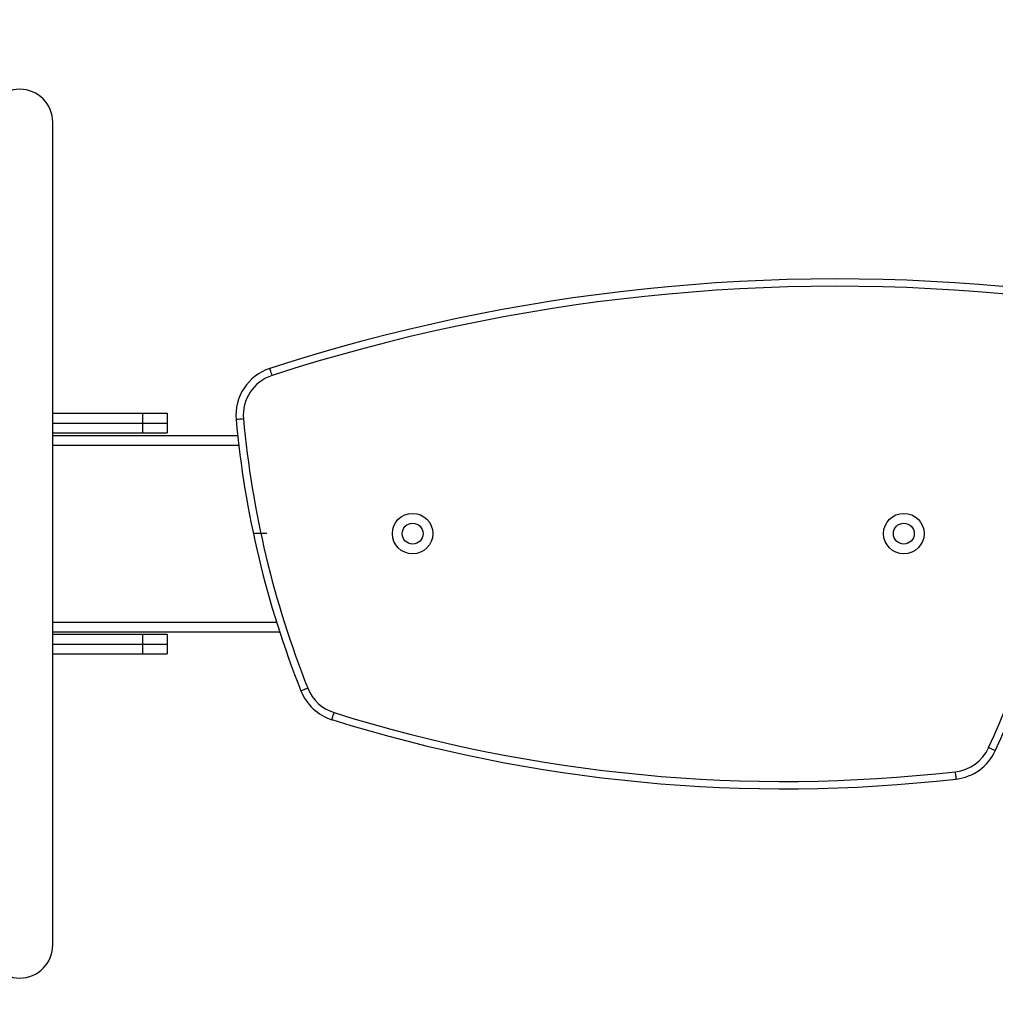
# Model space of a CAD drawing. Units: millimetres. Extents: x 745 to 1783, y -1335 to -956.
# Drawn here: x 1440 to 1480, y -1234 to -1194 of the extents above; entities that cross this region are included whole.
import ezdxf

# ---------------------------------------------------------------- set-up
doc = ezdxf.new("R2010")
doc.units = ezdxf.units.MM
doc.header["$PDSIZE"] = -1
doc.linetypes.add('CENTERX2', pattern=[20.32, 12.7, -2.54, 2.54, -2.54])
doc.layers.add('VP-DIM', color=7, linetype='Continuous')
doc.layers.add('VP-EQ', color=7, linetype='Continuous', true_color=0x8a3492)
doc.dimstyles.new('Strefa', dxfattribs={"dimtxt": 14, "dimasz": 20, "dimexe": 20, "dimexo": 50, "dimgap": 20, "dimtad": 0, "dimdec": 0, "dimzin": 0, "dimdsep": 46, "dimtxsty": 'Standard', "dimcen": 0.09, "dimadec": 0, "dimazin": 0, "dimtfac": 1, "dimtdec": 4, "dimtofl": 0, "dimtmove": 0, "dimatfit": 3, "dimfxl": 70, "dimfxlon": 1, "dimtolj": 1, "dimtzin": 0, "dimarcsym": 0})

# ---------------------------------------------------------------- blocks, each defined once
blk = doc.blocks.new('*D203')
at = {"layer": 'Defpoints', "color": 0}
for p in [(1482.951, -1023.608), (1482.951, -1208.772), (1177.191, -1220.051)]:
    blk.add_point(p, dxfattribs=at)
at = {"layer": 'VP-DIM', "color": 0, "lineweight": -2}
for p, q in [((1177.191, -1093.608), (1177.191, -1003.608)), ((1482.951, -1093.608), (1482.951, -1003.608)), ((1197.191, -1023.608), (1307.933, -1023.608)), ((1462.951, -1023.608), (1378.267, -1023.608))]:
    blk.add_line(p, q, dxfattribs=at)
at = {"layer": 'VP-DIM', "color": 0}
for points in [[(1197.191, -1020.275), (1197.191, -1026.942), (1177.191, -1023.608)], [(1462.951, -1026.942), (1462.951, -1020.275), (1482.951, -1023.608)]]:
    blk.add_solid(points, dxfattribs=at)
at = {"layer": 'VP-DIM', "color": 0, "insert": (1343.1, -1023.608), "char_height": 14, "attachment_point": 5}
blk.add_mtext('\\A1;310', dxfattribs=at)
blk = doc.blocks.new('*D204')
at = {"layer": 'Defpoints', "color": 0}
for p in [(1330.074, -1194.868), (1330.074, -1234.054), (1682.074, -1234.054)]:
    blk.add_point(p, dxfattribs=at)
at = {"layer": 'VP-DIM', "color": 0, "lineweight": -2}
for p, q in [((1682.074, -1174.868), (1682.074, -1154.868)), ((1612.074, -1194.868), (1702.074, -1194.868)), ((1612.074, -1234.054), (1702.074, -1234.054)), ((1682.074, -1234.054), (1682.074, -1275.221)), ((1682.074, -1254.054), (1682.074, -1274.054))]:
    blk.add_line(p, q, dxfattribs=at)
at = {"layer": 'VP-DIM', "color": 0}
for points in [[(1678.741, -1174.868), (1685.408, -1174.868), (1682.074, -1194.868)], [(1685.408, -1254.054), (1678.741, -1254.054), (1682.074, -1234.054)]]:
    blk.add_solid(points, dxfattribs=at)
at = {"layer": 'VP-DIM', "color": 0, "insert": (1682.074, -1305.721), "char_height": 14, "attachment_point": 5, "rotation": 90}
blk.add_mtext('\\A1;40', dxfattribs=at)
blk = doc.blocks.new('ST0524')
at = {"color": 7, "linetype": 'Continuous', "lineweight": 25}
for p, q in [((8478.82, 8811.68), (8478.82, 9146.68)), ((8478.82, 9028.18), (8515.37, 9028.18)), ((8515.37, 9028.18), (8515.37, 9024.18)), ((8515.37, 9028.18), (8525.37, 9028.18)), ((8525.37, 9028.18), (8525.37, 9024.18)), ((8478.82, 9024.18), (8515.37, 9024.18)), ((8515.37, 9024.18), (8525.37, 9024.18)), ((8515.37, 9024.18), (8515.37, 9020.18)), ((8525.37, 9024.18), (8525.37, 9020.18)), ((8478.82, 9020.18), (8515.37, 9020.18)), ((8478.82, 9019.18), (8554.12, 9019.18)), ((8515.37, 9020.18), (8525.37, 9020.18)), ((8478.82, 8939.18), (8571.21, 8939.18)), ((8478.82, 8938.18), (8515.37, 8938.18)), ((8515.37, 8938.18), (8515.37, 8934.18)), ((8515.37, 8938.18), (8525.37, 8938.18)), ((8525.37, 8938.18), (8525.37, 8934.18)), ((8478.82, 8934.18), (8515.37, 8934.18)), ((8515.37, 8934.18), (8515.37, 8930.18)), ((8515.37, 8934.18), (8525.37, 8934.18)), ((8525.37, 8934.18), (8525.37, 8930.18)), ((8478.82, 8930.18), (8515.37, 8930.18)), ((8515.37, 8930.18), (8525.37, 8930.18))]:
    blk.add_line(p, q, dxfattribs=at)
at = {"color": 8, "linetype": 'Continuous', "lineweight": 25}
for p, q in [((8478.82, 9015.18), (8554.57, 9015.18)), ((8478.82, 8943.18), (8569.94, 8943.18))]:
    blk.add_line(p, q, dxfattribs=at)
at = {"color": 7, "linetype": 'CENTERX2'}
blk.add_line((8565.97, 8979.18), (8560.97, 8979.18), dxfattribs=at)
at = {"color": 7, "linetype": 'Continuous', "lineweight": 25, "flags": 128}
for points in [[(8568.16, 9043.59), (8567.98, 9044.15), (8567.81, 9044.69), (8567.65, 9045.18), (8567.51, 9045.61), (8567.39, 9045.97), (8567.31, 9046.23), (8567.26, 9046.39), (8567.24, 9046.45)], [(8556.47, 9025.88), (8555.89, 9025.83), (8555.33, 9025.78), (8554.81, 9025.73), (8554.36, 9025.69), (8553.99, 9025.66), (8553.71, 9025.63), (8553.54, 9025.62), (8553.48, 9025.61)], [(8582.68, 8916.23), (8582.14, 8916.02), (8581.61, 8915.81), (8581.13, 8915.62), (8580.71, 8915.45), (8580.36, 8915.31), (8580.1, 8915.21), (8579.95, 8915.14), (8579.89, 8915.12)], [(8592.51, 8903.43), (8592.52, 8903.48), (8592.57, 8903.64), (8592.66, 8903.91), (8592.77, 8904.27), (8592.9, 8904.7), (8593.06, 8905.19), (8593.23, 8905.73), (8593.4, 8906.29)], [(8862.62, 8890.77), (8862.57, 8890.8), (8862.41, 8890.87), (8862.16, 8890.98), (8861.82, 8891.14), (8861.41, 8891.33), (8860.94, 8891.55), (8860.43, 8891.78), (8859.9, 8892.03)], [(8846.71, 8879.25), (8846.71, 8879.31), (8846.69, 8879.48), (8846.66, 8879.76), (8846.62, 8880.13), (8846.56, 8880.58), (8846.5, 8881.09), (8846.44, 8881.65), (8846.37, 8882.23)]]:
    blk.add_lwpolyline(points, dxfattribs=at)
at = {"color": 7, "linetype": 'Continuous', "lineweight": 25}
for centre, radius in [((8625.37, 8979.18), 8.25), ((8825.37, 8979.18), 8.25), ((8625.37, 8979.18), 4.25), ((8825.37, 8979.18), 4.25)]:
    blk.add_circle(centre, radius, dxfattribs=at)
at = {"color": 7, "linetype": 'Continuous'}
for centre in [(8625.37, 8979.18), (8825.37, 8979.18)]:
    blk.add_circle(centre, 4.25, dxfattribs=at)
at = {"color": 7, "linetype": 'Continuous', "lineweight": 25}
for centre, radius, start, end in [((8465.37, 9146.68), 13.45, 0, 180), ((8798.02, 8333.8), 749.08, 84.07199, 107.94426), ((8798.02, 8333.8), 746.08, 84.07199, 107.94426), ((8548.55, 9035.11), 342.65, 335.3184, 4.2052), ((8573.4, 9027.42), 20, 107.9443, 185.1969), ((8573.4, 9027.42), 17, 107.9443, 185.1969), ((8947.86, 9061.48), 396, 185.1969, 201.69), ((8947.86, 9061.48), 393, 185.1969, 201.69), ((8598.48, 8922.51), 20, 201.69, 252.6301), ((8598.48, 8922.51), 17, 201.69, 252.6301), ((8776.78, 9492.53), 614.25, 252.63013, 276.50554), ((8776.78, 9492.53), 617.25, 252.63013, 276.50554), ((8844.45, 8899.12), 17, 276.5055, 335.3184), ((8844.45, 8899.12), 20, 276.5055, 335.3184), ((8465.37, 8811.68), 13.45, 180, 0)]:
    blk.add_arc(centre, radius, start, end, dxfattribs=at)
at = {"color": 7, "linetype": 'Continuous'}
for centre, radius, start, end in [((8798.02, 8333.8), 749.08, 84.07199, 107.94426), ((8548.55, 9035.11), 345.65, 335.3184, 4.2052), ((8573.4, 9027.42), 20, 107.9443, 185.1969), ((8947.86, 9061.48), 396, 185.1969, 201.69), ((8598.48, 8922.51), 20, 201.69, 252.6301), ((8776.78, 9492.53), 617.25, 252.63013, 276.50554), ((8844.45, 8899.12), 20, 276.5055, 335.3184)]:
    blk.add_arc(centre, radius, start, end, dxfattribs=at)
blk = doc.blocks.new('ST0524 2D_')
at = {"xscale": 0.1, "yscale": 0.1, "zscale": 0.1}
blk.add_blockref('ST0524', (593.538, -2112.376), dxfattribs=at)
blk = doc.blocks.new('*D207')
at = {"layer": 'Defpoints', "color": 0}
for p in [(1584.958, -976.368), (1075.191, -1214.461), (1584.958, -1214.461)]:
    blk.add_point(p, dxfattribs=at)
at = {"layer": 'VP-DIM', "color": 0, "lineweight": -2}
for p, q in [((1075.191, -1046.368), (1075.191, -956.368)), ((1584.958, -1046.368), (1584.958, -956.368)), ((1095.191, -976.368), (1306.883, -976.368)), ((1564.958, -976.368), (1377.216, -976.368))]:
    blk.add_line(p, q, dxfattribs=at)
at = {"layer": 'VP-DIM', "color": 0}
for points in [[(1095.191, -973.035), (1095.191, -979.702), (1075.191, -976.368)], [(1564.958, -979.702), (1564.958, -973.035), (1584.958, -976.368)]]:
    blk.add_solid(points, dxfattribs=at)
at = {"layer": 'VP-DIM', "color": 0, "insert": (1342.05, -976.368), "char_height": 14, "attachment_point": 5}
blk.add_mtext('\\A1;510', dxfattribs=at)
blk = doc.blocks.new('*D208')
at = {"layer": 'Defpoints', "color": 0}
for p in [(1330.074, -1094.368), (1330.074, -1334.554), (1762.958, -1334.554)]:
    blk.add_point(p, dxfattribs=at)
at = {"layer": 'VP-DIM', "color": 0, "lineweight": -2}
for p, q in [((1692.958, -1094.368), (1782.958, -1094.368)), ((1762.958, -1114.368), (1762.958, -1179.356)), ((1762.958, -1314.554), (1762.958, -1254.356)), ((1692.958, -1334.554), (1782.958, -1334.554))]:
    blk.add_line(p, q, dxfattribs=at)
at = {"layer": 'VP-DIM', "color": 0}
for points in [[(1766.291, -1114.368), (1759.624, -1114.368), (1762.958, -1094.368)], [(1759.624, -1314.554), (1766.291, -1314.554), (1762.958, -1334.554)]]:
    blk.add_solid(points, dxfattribs=at)
at = {"layer": 'VP-DIM', "color": 0, "insert": (1762.958, -1216.856), "char_height": 14, "attachment_point": 5, "rotation": 90}
blk.add_mtext('\\A1;240', dxfattribs=at)

msp = doc.modelspace()

# ---------------------------------------------------------------- block references
at = {"layer": 'VP-EQ', "color": 0}
msp.add_blockref('ST0524 2D_', (0, 0), dxfattribs=at)

# ---------------------------------------------------------------- dimensions: what is measured, and where the dimension line sits
at = {"layer": 'VP-DIM', "color": 0}
dim = msp.add_linear_dim(base=(1584.958, -976.368), p1=(1075.191, -1214.461), p2=(1584.958, -1214.461), dimstyle='Strefa', dxfattribs=at)
dim.commit()
dim.dimension.update_dxf_attribs({"geometry": '*D207', "text_midpoint": (1342.05, -976.368), "dimtype": 160})
dim = msp.add_linear_dim(base=(1482.951, -1023.608), p1=(1177.191, -1220.051), p2=(1482.951, -1208.772), text='310', dimstyle='Strefa', dxfattribs=at)
dim.commit()
dim.dimension.update_dxf_attribs({"geometry": '*D203', "text_midpoint": (1343.1, -1023.608), "dimtype": 160})
dim = msp.add_linear_dim(base=(1762.958, -1334.554), p1=(1330.074, -1094.368), p2=(1330.074, -1334.554), angle=90, dimstyle='Strefa', dxfattribs=at)
dim.commit()
dim.dimension.update_dxf_attribs({"geometry": '*D208', "text_midpoint": (1762.958, -1216.856), "dimtype": 160})
dim = msp.add_linear_dim(base=(1682.074, -1234.054), p1=(1330.074, -1194.868), p2=(1330.074, -1234.054), angle=90, text='40', dimstyle='Strefa', dxfattribs=at)
dim.commit()
dim.dimension.update_dxf_attribs({"geometry": '*D204', "text_midpoint": (1682.074, -1305.721), "dimtype": 160})

doc.saveas('drawing.dxf')
